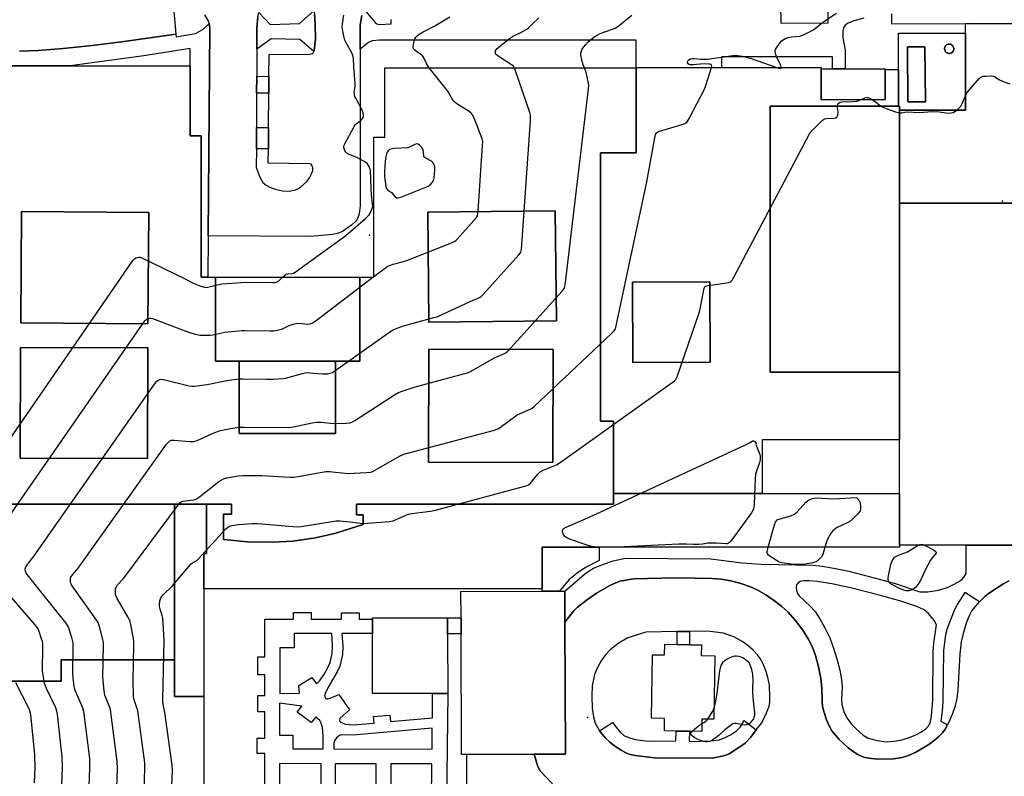
# Model space of a CAD drawing. Units: inches. Extents: x 1279758 to 1285758, y 461454 to 465454.
# Drawn here: x 1281311 to 1281731, y 462492 to 462815 of the extents above; entities that cross this region are included whole.
import ezdxf

# ---------------------------------------------------------------- set-up
doc = ezdxf.new("R2010")
doc.units = ezdxf.units.IN
doc.header["$MEASUREMENT"] = 0
for name, color, linetype in [('BLDG-Footprint', 5, 'Continuous'), ('CULTRL-Pad', 6, 'Continuous'), ('CULTRL-Storage Tank', 5, 'Continuous'), ('ELEV-Spot Elevation', 7, 'Continuous'), ('TRANS-Non Street Sidewalk', 7, 'Continuous'), ('TRANS-Parking Lot', 4, 'Continuous'), ('Undefined', 1, 'Continuous')]:
    doc.layers.add(name, color=color, linetype=linetype)

msp = doc.modelspace()

# ---------------------------------------------------------------- linework, layer by layer
at = {"layer": 'BLDG-Footprint'}
for points, elevation in [([(1281680.07, 462793.33), (1281680.07, 462780.54), (1281652.71, 462780.53), (1281652.71, 462793.7), (1281657.58, 462793.7), (1281662.94, 462793.7), (1281680.07, 462793.71)], 226.73), ([(1281686.2, 462736.47), (1281686.2, 462664.52), (1281631.08, 462664.52), (1281631.07, 462777.81), (1281685.76, 462777.81), (1281686.19, 462777.81), (1281686.19, 462776.1)], 228.16), ([(1281539.97, 462686.28), (1281485.69, 462685.73), (1281485.22, 462732.62), (1281539.5, 462733.17)], 219.21), ([(1281744.21, 462590.76), (1281714.59, 462590.76), (1281686.21, 462590.76), (1281686.2, 462612.83), (1281686.2, 462635.62), (1281686.2, 462664.52), (1281686.2, 462736.47), (1281744.2, 462736.48)], 228.18), ([(1281366.34, 462732.43), (1281365.98, 462685.04), (1281311.85, 462685.45), (1281312.21, 462732.84)], 215.89), ([(1281445.88, 462669.11), (1281404.91, 462669.1), (1281394.82, 462669.1), (1281394.82, 462704.88), (1281456.27, 462704.89), (1281456.28, 462669.11)], 218.99), ([(1281605.46, 462668.81), (1281572.56, 462668.66), (1281572.4, 462702.82), (1281605.29, 462702.98)], 224.81), ([(1281365.9, 462674.84), (1281365.77, 462627.74), (1281311.63, 462627.9), (1281311.77, 462674.99)], 216.62), ([(1281538.62, 462674.18), (1281538.48, 462625.99), (1281485.52, 462626.14), (1281485.66, 462674.33)], 223.06), ([(1281404.91, 462669.1), (1281445.88, 462669.11), (1281445.88, 462638.39), (1281404.91, 462638.39)], 222.2), ([(1281686.21, 462590.76), (1281686.21, 462589.91), (1281558.27, 462589.9), (1281533.88, 462589.9), (1281533.9, 462572.2), (1281389.81, 462572.19), (1281389.81, 462587.31), (1281390.9, 462587.31), (1281390.89, 462608.31), (1281401.65, 462608.31), (1281401.65, 462604.02), (1281398.2, 462604.02), (1281398.2, 462593.21), (1281408.45, 462592.27), (1281419.07, 462592.14), (1281427.72, 462592.54), (1281437.36, 462594), (1281446, 462595.91), (1281457.65, 462599.68), (1281457.65, 462603.69), (1281454.85, 462603.69), (1281454.85, 462608.31), (1281564.3, 462608.32), (1281564.3, 462612.82), (1281627.69, 462612.82), (1281686.2, 462612.83)], 228.27), ([(1281377.34, 462541.91), (1281329.02, 462541.91), (1281329.02, 462532.83), (1281295.74, 462532.83), (1281274.6, 462532.83), (1281274.6, 462498.4), (1281263.93, 462498.4), (1281263.93, 462530.74), (1281232.42, 462530.74), (1281231.27, 462530.74), (1281231.27, 462531.76), (1281231.27, 462592.22), (1281231.27, 462598.28), (1281286.72, 462598.29), (1281286.72, 462608.3), (1281377.33, 462608.31)], 217.39), ([(1281389.81, 462572.19), (1281389.81, 462526.36), (1281377.34, 462526.36), (1281377.34, 462541.91), (1281377.33, 462608.31), (1281390.89, 462608.31), (1281390.9, 462587.31), (1281389.81, 462587.31)], 226.38), ([(1281501.86, 462501.7), (1281499.61, 462501.69), (1281499.41, 462553), (1281499.39, 462559.9), (1281499.34, 462571.05), (1281533.91, 462571.18), (1281541.36, 462571.21), (1281543.59, 462571.22), (1281543.64, 462558.01), (1281543.86, 462501.86), (1281530.51, 462501.81)], 228.59), ([(1281389.81, 462526.36), (1281389.82, 462478.09), (1281389.82, 462446.05), (1281386.97, 462446.05), (1281386.97, 462431.14), (1281369.57, 462431.14), (1281369.57, 462448.71), (1281315.72, 462448.71), (1281315.72, 462416.06), (1281295.75, 462416.06), (1281295.74, 462532.83), (1281329.02, 462532.83), (1281329.02, 462541.91), (1281377.34, 462541.91), (1281377.34, 462526.36)], 220.5)]:
    msp.add_lwpolyline(points, close=True, dxfattribs=dict(at, elevation=elevation))
msp.add_polyline3d([(1281276.87, 462794.97, 219.8), (1281332.84, 462794.98, 219.8), (1281383.95, 462794.98, 219.8), (1281383.95, 462765.16, 219.8), (1281388.7, 462765.16, 219.8), (1281388.7, 462704.88, 219.8), (1281391.45, 462704.88, 219.8), (1281394.82, 462704.88, 219.8), (1281394.82, 462669.1, 219.8), (1281404.91, 462669.1, 219.8), (1281404.91, 462638.39, 219.8), (1281445.88, 462638.39, 219.8), (1281445.88, 462669.11, 219.8), (1281456.28, 462669.11, 219.8), (1281456.27, 462704.89, 219.8), (1281462.22, 462704.89, 219.8), (1281462.22, 462764.5, 219.8), (1281466.95, 462764.5, 219.8), (1281466.94, 462794.14, 219.8), (1281573.93, 462794.15, 219.8), (1281573.94, 462757.82, 219.8), (1281558.73, 462757.82, 219.8), (1281558.74, 462643.55, 219.8), (1281564.3, 462643.55, 219.8), (1281564.3, 462612.82, 219.8), (1281564.3, 462608.32, 219.8), (1281454.85, 462608.31, 219.8), (1281454.85, 462603.69, 219.8), (1281457.65, 462603.69, 219.8), (1281457.65, 462599.68, 219.8), (1281446, 462595.91, 219.8), (1281437.36, 462594, 219.8), (1281427.72, 462592.54, 219.8), (1281419.07, 462592.14, 219.8), (1281408.45, 462592.27, 219.8), (1281398.2, 462593.21, 219.8), (1281398.2, 462604.02, 219.8), (1281401.65, 462604.02, 219.8), (1281401.65, 462608.31, 219.8), (1281390.89, 462608.31, 219.8), (1281377.33, 462608.31, 219.8), (1281286.72, 462608.3, 219.8)], dxfattribs=at)
for points in [[(1281652.71, 462793.7, 226.42), (1281652.71, 462780.53, 226.42), (1281680.07, 462780.54, 226.42), (1281680.07, 462793.33, 226.42), (1281685.76, 462793.33, 226.42), (1281685.76, 462777.81, 226.42), (1281631.07, 462777.81, 226.42), (1281631.08, 462664.52, 226.42), (1281686.2, 462664.52, 226.42), (1281686.2, 462635.62, 226.42), (1281627.69, 462635.61, 226.42), (1281627.69, 462612.82, 226.42), (1281564.3, 462612.82, 226.42), (1281564.3, 462643.55, 226.42), (1281558.74, 462643.55, 226.42), (1281558.73, 462757.82, 226.42), (1281573.94, 462757.82, 226.42), (1281573.93, 462794.15, 226.42), (1281610.34, 462794.16, 226.42), (1281652.71, 462794.16, 226.42)], [(1281539.97, 462686.28, 219.8), (1281539.5, 462733.17, 219.8), (1281485.22, 462732.62, 219.8), (1281485.69, 462685.73, 219.8)], [(1281366.34, 462732.43, 219.8), (1281312.21, 462732.84, 219.8), (1281311.85, 462685.45, 219.8), (1281365.98, 462685.04, 219.8)], [(1281605.46, 462668.81, 226.42), (1281605.29, 462702.98, 226.42), (1281572.4, 462702.82, 226.42), (1281572.56, 462668.66, 226.42)], [(1281365.9, 462674.84, 219.8), (1281311.77, 462674.99, 219.8), (1281311.63, 462627.9, 219.8), (1281365.77, 462627.74, 219.8)], [(1281538.62, 462674.18, 219.8), (1281485.66, 462674.33, 219.8), (1281485.52, 462626.14, 219.8), (1281538.48, 462625.99, 219.8)]]:
    msp.add_polyline3d(points, close=True, dxfattribs=at)
at = {"layer": 'CULTRL-Pad'}
for points in [[(1281541.36, 462571.21), (1281533.91, 462571.18), (1281533.9, 462572.2), (1281533.88, 462589.9), (1281558.27, 462589.9), (1281558.27, 462584.32), (1281552.41, 462581.31), (1281548.83, 462578.9), (1281545.32, 462576.08)], [(1281487.25, 462527.61), (1281461.65, 462527.59), (1281461.63, 462553.14), (1281461.63, 462559.33), (1281461.63, 462559.86), (1281493.66, 462559.89), (1281493.66, 462552.99), (1281493.69, 462527.61)], [(1281601.78, 462548.32), (1281601.7, 462543.8), (1281607.49, 462543.7), (1281607.02, 462516.66), (1281602, 462516.75), (1281601.91, 462511.45), (1281596.7, 462511.54), (1281591.07, 462511.64), (1281585.97, 462511.73), (1281586.06, 462517.03), (1281580.52, 462517.13), (1281580.99, 462544.16), (1281586.11, 462544.07), (1281586.19, 462548.59), (1281591.41, 462548.5), (1281596.65, 462548.41)]]:
    msp.add_lwpolyline(points, close=True, dxfattribs=at)
for points in [[(1281714.21, 462808.88, 0), (1281714.21, 462776.11, 0), (1281686.19, 462776.1, 0), (1281686.19, 462777.81, 0), (1281685.76, 462777.81, 0), (1281685.76, 462793.33, 0), (1281685.76, 462808.88, 0)], [(1281697.18, 462779.67, 0), (1281696.94, 462803.08, 0), (1281689.52, 462803, 0), (1281689.75, 462779.6, 0)], [(1281707.6, 462800.25, 0), (1281708, 462800.36, 0), (1281708.37, 462800.55, 0), (1281708.7, 462800.81, 0), (1281708.96, 462801.13, 0), (1281709.15, 462801.5, 0), (1281709.25, 462801.9, 0), (1281709.28, 462802.31, 0), (1281709.21, 462802.72, 0), (1281709.06, 462803.11, 0), (1281708.84, 462803.46, 0), (1281708.55, 462803.75, 0), (1281708.2, 462803.98, 0), (1281707.81, 462804.13, 0), (1281707.4, 462804.19, 0), (1281706.99, 462804.17, 0), (1281706.59, 462804.06, 0), (1281706.22, 462803.88, 0), (1281705.9, 462803.62, 0), (1281705.63, 462803.29, 0), (1281705.44, 462802.93, 0), (1281705.34, 462802.52, 0), (1281705.31, 462802.11, 0), (1281705.38, 462801.7, 0), (1281705.53, 462801.31, 0), (1281705.75, 462800.97, 0), (1281706.05, 462800.67, 0), (1281706.39, 462800.45, 0), (1281706.78, 462800.3, 0), (1281707.19, 462800.23, 0)]]:
    msp.add_polyline3d(points, close=True, dxfattribs=at)
at = {"layer": 'CULTRL-Storage Tank'}
for points in [[(1281697.18, 462779.67), (1281689.75, 462779.6), (1281689.52, 462803), (1281696.94, 462803.08)], [(1281707.6, 462800.25), (1281707.19, 462800.23), (1281706.78, 462800.3), (1281706.39, 462800.45), (1281706.05, 462800.67), (1281705.75, 462800.97), (1281705.53, 462801.31), (1281705.38, 462801.7), (1281705.31, 462802.11), (1281705.34, 462802.52), (1281705.44, 462802.93), (1281705.63, 462803.29), (1281705.9, 462803.62), (1281706.22, 462803.88), (1281706.59, 462804.06), (1281706.99, 462804.17), (1281707.4, 462804.19), (1281707.81, 462804.13), (1281708.2, 462803.98), (1281708.55, 462803.75), (1281708.84, 462803.46), (1281709.06, 462803.11), (1281709.21, 462802.72), (1281709.28, 462802.31), (1281709.25, 462801.9), (1281709.15, 462801.5), (1281708.96, 462801.13), (1281708.7, 462800.81), (1281708.37, 462800.55), (1281708, 462800.36)]]:
    msp.add_lwpolyline(points, close=True, dxfattribs=at)
at = {"layer": 'ELEV-Spot Elevation'}
for p in [(1281730.05, 462737.25, 228.88), (1281460.39, 462722.79, 217.47), (1281553.21, 462517.49, 226.9)]:
    msp.add_point(p, dxfattribs=at)
at = {"layer": 'TRANS-Non Street Sidewalk'}
for points in [[(1281635.49, 462821.3), (1281635.54, 462813.15), (1281655.79, 462813.29), (1281655.7, 462825.69)], [(1281458.01, 462819.09), (1281462.81, 462813.42), (1281463.49, 462812.8), (1281464.46, 462812.61), (1281469.64, 462812.78), (1281469.58, 462814.7)], [(1281311.35, 462801.22), (1281319.22, 462801.46), (1281329.89, 462802.32), (1281342.25, 462803.57), (1281355.85, 462805.29), (1281377.84, 462808.37), (1281378.01, 462807.32), (1281386.33, 462808.64), (1281389.35, 462810.37), (1281392.15, 462812.92), (1281392.41, 462811.03), (1281391.61, 462722.58), (1281391.45, 462704.88), (1281388.7, 462704.88), (1281388.7, 462765.16), (1281383.95, 462765.16), (1281383.95, 462794.98), (1281383.95, 462802.31), (1281364.23, 462799.27), (1281332.85, 462794.98), (1281276.87, 462794.97)], [(1281670.91, 462815.23), (1281666.62, 462814.11), (1281664.22, 462813.17), (1281663.06, 462812.31), (1281662.33, 462811.08), (1281662.03, 462809.85), (1281661.95, 462806.82), (1281662.95, 462801.64), (1281662.95, 462793.7), (1281657.58, 462793.7), (1281657.58, 462798.83), (1281610.35, 462798.83), (1281610.35, 462794.16), (1281573.93, 462794.15), (1281573.93, 462805.86), (1281464.46, 462805.85), (1281461.52, 462805.55), (1281459.94, 462804.82), (1281456.41, 462802.1), (1281456.42, 462812.36), (1281457.18, 462816.37)], [(1281744.2, 462736.48), (1281686.2, 462736.47), (1281686.19, 462776.1), (1281714.21, 462776.11), (1281714.21, 462808.88), (1281714.21, 462812.89), (1281715.81, 462812.9), (1281820.26, 462812.61)], [(1281501.86, 462481.6), (1281501.86, 462501.7), (1281530.51, 462501.81), (1281531.94, 462496.96), (1281532.91, 462494.86), (1281538.35, 462489.15)]]:
    msp.add_lwpolyline(points, dxfattribs=at)
for points in [[(1281436.69, 462801.01), (1281430.69, 462806.16), (1281418.48, 462806.46), (1281412.36, 462802.01), (1281412.4, 462811), (1281412.79, 462815.8), (1281413.25, 462817.72), (1281418.12, 462812.6), (1281430.62, 462812.92), (1281436.7, 462818.38), (1281436.97, 462817.07), (1281437.26, 462812.65), (1281437.39, 462806.49), (1281437.01, 462802.5)], [(1281417.52, 462790.46), (1281417.47, 462783.31), (1281412.28, 462783.35), (1281412.32, 462790.51)], [(1281417.36, 462768.72), (1281417.3, 462759.53), (1281412.18, 462759.53), (1281412.22, 462768.72)], [(1281499.41, 462553), (1281493.66, 462552.99), (1281493.66, 462559.89), (1281499.38, 462559.9)], [(1281591.45, 462554.01), (1281596.7, 462554.11), (1281596.65, 462548.41), (1281591.41, 462548.5)], [(1281625.14, 462512.12), (1281622.85, 462509.11), (1281620.39, 462506.53), (1281615.6, 462503.16), (1281613.54, 462501.99), (1281611.7, 462501.21), (1281606.48, 462500.13), (1281581.72, 462500.24), (1281573.49, 462501.22), (1281571.43, 462501.66), (1281569.92, 462502.2), (1281567.61, 462503.46), (1281564.87, 462505.24), (1281562.57, 462506.99), (1281560.76, 462508.69), (1281558.39, 462511.72), (1281563.94, 462515.23), (1281567.01, 462511.29), (1281568.73, 462509.79), (1281571.13, 462508.76), (1281573.72, 462507.99), (1281579.11, 462507.38), (1281590.92, 462507.46), (1281591.07, 462511.64), (1281596.7, 462511.54), (1281596.55, 462507.16), (1281605.86, 462507.45), (1281609.48, 462507.95), (1281611.95, 462508.87), (1281614.39, 462510.16), (1281616.64, 462511.71), (1281618.27, 462513.32), (1281619.95, 462516.08)]]:
    msp.add_lwpolyline(points, close=True, dxfattribs=at)
for points in [[(1281732.73, 462575.64, 0), (1281730.13, 462574.26, 0), (1281724.5, 462570.58, 0), (1281722.66, 462569.05, 0), (1281720.27, 462566.71, 0), (1281713.92, 462570.68, 0), (1281710.65, 462565.58, 0), (1281709.1, 462562.32, 0), (1281706.44, 462555.35, 0), (1281705.74, 462552.67, 0), (1281704.89, 462545.91, 0), (1281704.65, 462524.43, 0), (1281704.37, 462520.07, 0), (1281703.75, 462515.83, 0), (1281706.57, 462514.24, 0), (1281705.55, 462512.41, 0), (1281704.39, 462510.91, 0), (1281702.91, 462509.38, 0), (1281700.86, 462507.61, 0), (1281698.58, 462505.91, 0), (1281693.38, 462502.78, 0), (1281690.75, 462501.53, 0), (1281688.7, 462500.76, 0), (1281686.54, 462500.26, 0), (1281683.6, 462499.87, 0), (1281677.39, 462499.61, 0), (1281674.27, 462499.9, 0), (1281671.44, 462500.41, 0), (1281669.8, 462500.97, 0), (1281668.09, 462501.84, 0), (1281664.26, 462504.53, 0), (1281660.44, 462508.1, 0), (1281657.38, 462511.81, 0), (1281656.2, 462513.89, 0), (1281655.07, 462516.48, 0), (1281654.02, 462519.51, 0), (1281653.37, 462522.15, 0), (1281653.17, 462524.37, 0), (1281653.06, 462529.97, 0), (1281652.58, 462534.06, 0), (1281651.59, 462539.02, 0), (1281650.3, 462543.85, 0), (1281648.97, 462547.62, 0), (1281647.29, 462550.93, 0), (1281644.92, 462554.58, 0), (1281641.76, 462558.8, 0), (1281638.54, 462562.47, 0), (1281636.03, 462564.75, 0), (1281632.88, 462567.16, 0), (1281629.19, 462569.65, 0), (1281625.58, 462571.76, 0), (1281622.7, 462573.02, 0), (1281618.55, 462574.42, 0), (1281614.25, 462575.56, 0), (1281610.23, 462576.35, 0), (1281606.14, 462576.67, 0), (1281599.06, 462576.77, 0), (1281590.69, 462576.83, 0), (1281572.87, 462576.53, 0), (1281566.97, 462575.42, 0), (1281564.98, 462574.69, 0), (1281562.73, 462573.62, 0), (1281557.02, 462570.37, 0), (1281553.18, 462567.7, 0), (1281548.98, 462564.35, 0), (1281547.49, 462562.88, 0), (1281543.64, 462558.01, 0), (1281543.59, 462571.22, 0), (1281551.79, 462578.3, 0), (1281553.98, 462579.9, 0), (1281555.84, 462580.96, 0), (1281560.08, 462582.74, 0), (1281564.18, 462584.12, 0), (1281569.37, 462585.27, 0), (1281605.71, 462585.05, 0), (1281619.03, 462583.25, 0), (1281627.17, 462582.67, 0), (1281649.16, 462582.32, 0), (1281653.14, 462581.9, 0), (1281658.21, 462581.03, 0), (1281664.5, 462579.7, 0), (1281671.12, 462578.07, 0), (1281683.93, 462574.57, 0), (1281694.75, 462571, 0), (1281698.15, 462570.89, 0), (1281702.73, 462571.68, 0), (1281706.57, 462572.85, 0), (1281709.2, 462574.05, 0), (1281711.33, 462575.24, 0), (1281712.87, 462576.35, 0), (1281713.74, 462577.3, 0), (1281714.59, 462578.71, 0), (1281714.59, 462590.76, 0), (1281744.21, 462590.76, 0)], [(1281415.79, 462481.59, 0), (1281415.78, 462502.08, 0), (1281412.5, 462502.07, 0), (1281412.5, 462508.68, 0), (1281415.77, 462508.68, 0), (1281415.77, 462519.8, 0), (1281412.81, 462519.8, 0), (1281412.8, 462526.8, 0), (1281415.76, 462526.8, 0), (1281415.76, 462535.53, 0), (1281412.78, 462535.53, 0), (1281412.77, 462543.19, 0), (1281415.75, 462543.19, 0), (1281415.74, 462559.3, 0), (1281428.06, 462559.31, 0), (1281428.06, 462562.17, 0), (1281435.51, 462562.18, 0), (1281435.51, 462559.31, 0), (1281448.4, 462559.32, 0), (1281448.4, 462562.01, 0), (1281456, 462562.01, 0), (1281456, 462559.32, 0), (1281461.63, 462559.33, 0), (1281461.63, 462553.14, 0), (1281448.62, 462553.15, 0), (1281449.01, 462547.76, 0), (1281448.86, 462544.24, 0), (1281447.7, 462539.34, 0), (1281446.59, 462536.9, 0), (1281442.63, 462530.09, 0), (1281441.65, 462527.95, 0), (1281441.2, 462526.47, 0), (1281441.77, 462525.55, 0), (1281442.06, 462525.38, 0), (1281442.65, 462525.41, 0), (1281444.33, 462525.92, 0), (1281447.28, 462527.17, 0), (1281451.93, 462520.68, 0), (1281447.8, 462517, 0), (1281447.59, 462516.06, 0), (1281448.15, 462515.4, 0), (1281450.07, 462514.58, 0), (1281453.48, 462514.27, 0), (1281462.33, 462515.03, 0), (1281462.07, 462517.78, 0), (1281469.07, 462518.43, 0), (1281469.32, 462515.68, 0), (1281487.15, 462517.24, 0), (1281487.25, 462527.61, 0), (1281493.69, 462527.61, 0), (1281493.25, 462481.6, 0)], [(1281439.76, 462481.6, 0), (1281439.79, 462497.74, 0), (1281422.09, 462497.77, 0), (1281422.1, 462481.6, 0)], [(1281463.23, 462481.6, 0), (1281463.25, 462497.71, 0), (1281445.74, 462497.73, 0), (1281445.72, 462481.6, 0)], [(1281486.81, 462481.6, 0), (1281486.96, 462497.68, 0), (1281469.52, 462497.7, 0), (1281469.5, 462481.6, 0)]]:
    msp.add_polyline3d(points, dxfattribs=at)
for points in [[(1281647.47, 462575.65, 0), (1281645.24, 462575.66, 0), (1281643.82, 462575.33, 0), (1281642.73, 462574.53, 0), (1281642.24, 462573.87, 0), (1281642.1, 462572.92, 0), (1281642.24, 462571.53, 0), (1281642.69, 462570.22, 0), (1281643.42, 462569.29, 0), (1281648.18, 462564.72, 0), (1281650.16, 462562.54, 0), (1281652.25, 462559.49, 0), (1281654.38, 462555.65, 0), (1281656.44, 462551.29, 0), (1281657.95, 462547.43, 0), (1281659.49, 462542.39, 0), (1281660.72, 462537.53, 0), (1281661.47, 462533.39, 0), (1281661.71, 462530.3, 0), (1281661.44, 462524.93, 0), (1281661.56, 462522.95, 0), (1281662.46, 462520.02, 0), (1281663.75, 462517.27, 0), (1281665.61, 462514.78, 0), (1281667.78, 462512.43, 0), (1281670.65, 462509.91, 0), (1281672.77, 462508.58, 0), (1281676.59, 462507.58, 0), (1281680.4, 462507.12, 0), (1281683.78, 462507.28, 0), (1281686.71, 462507.7, 0), (1281690, 462508.7, 0), (1281693.05, 462509.97, 0), (1281695.57, 462511.33, 0), (1281697.34, 462512.66, 0), (1281698.68, 462514.05, 0), (1281699.28, 462515.51, 0), (1281699.84, 462518.25, 0), (1281700.31, 462524.76, 0), (1281700.54, 462545.54, 0), (1281700.76, 462549.02, 0), (1281701.97, 462556.84, 0), (1281700.86, 462558.75, 0), (1281698.45, 462561.67, 0), (1281696.62, 462563.26, 0), (1281693.48, 462564.69, 0), (1281686.77, 462566.9, 0), (1281677.42, 462569.53, 0), (1281665.82, 462572.47, 0), (1281657.34, 462574.31, 0), (1281651.12, 462575.35, 0)], [(1281428.23, 462553.18, 0), (1281428.23, 462547.04, 0), (1281422.15, 462547.05, 0), (1281422.12, 462527.7, 0), (1281430.53, 462527.82, 0), (1281430.3, 462531.09, 0), (1281435.79, 462534.44, 0), (1281437.82, 462531.79, 0), (1281439.32, 462533.36, 0), (1281440.92, 462535.66, 0), (1281442.63, 462538.73, 0), (1281443.6, 462540.86, 0), (1281444.5, 462544.67, 0), (1281444.66, 462547.96, 0), (1281444.27, 462553.16, 0)], [(1281422.11, 462523.57, 0), (1281422.1, 462509.89, 0), (1281427.78, 462509.88, 0), (1281427.77, 462504.07, 0), (1281440.71, 462504.06, 0), (1281440.71, 462509.58, 0), (1281440.32, 462513.16, 0), (1281439.79, 462514.94, 0), (1281439.23, 462516.14, 0), (1281437.53, 462517.55, 0), (1281435.51, 462515.24, 0), (1281429.61, 462519.75, 0), (1281431.52, 462522.26, 0)], [(1281461.44, 462510.58, 0), (1281453.47, 462509.91, 0), (1281448.96, 462510.02, 0), (1281447.91, 462509.84, 0), (1281446.59, 462509.11, 0), (1281445.57, 462507.8, 0), (1281445.24, 462506.54, 0), (1281445.15, 462504.05, 0), (1281487.02, 462503.99, 0), (1281487.11, 462512.87, 0)]]:
    msp.add_polyline3d(points, close=True, dxfattribs=at)
at = {"layer": 'TRANS-Parking Lot'}
for points in [[(1281376.58, 462823.35, 0), (1281377.84, 462808.37, 0), (1281355.85, 462805.29, 0), (1281342.25, 462803.57, 0), (1281329.89, 462802.32, 0), (1281319.22, 462801.46, 0), (1281311.35, 462801.22, 0)], [(1281412.79, 462815.8, 0), (1281412.4, 462811, 0), (1281412.36, 462802.01, 0), (1281412.32, 462790.51, 0), (1281412.28, 462783.35, 0), (1281412.22, 462768.72, 0), (1281412.18, 462759.53, 0), (1281412.15, 462751.65, 0), (1281413.68, 462747.52, 0), (1281415, 462745.24, 0), (1281416.36, 462744.15, 0), (1281418.27, 462743.19, 0), (1281420.75, 462742.3, 0), (1281423.26, 462741.7, 0), (1281426.1, 462741.63, 0), (1281428.89, 462742.08, 0), (1281429.83, 462742.51, 0), (1281431.18, 462743.43, 0), (1281433.84, 462745.88, 0), (1281434.84, 462747.22, 0), (1281435.74, 462748.93, 0), (1281436.19, 462750.33, 0), (1281436.24, 462751.57, 0), (1281435.95, 462752.42, 0), (1281435.52, 462753.06, 0), (1281434.97, 462753.16, 0), (1281417.25, 462753.42, 0), (1281417.3, 462759.53, 0), (1281417.36, 462768.72, 0), (1281417.47, 462783.31, 0), (1281417.52, 462790.46, 0), (1281417.59, 462799.75, 0), (1281434.76, 462799.95, 0), (1281436.24, 462800.21, 0), (1281436.69, 462801.01, 0), (1281437.01, 462802.5, 0), (1281437.39, 462806.49, 0), (1281437.26, 462812.65, 0), (1281436.97, 462817.07, 0)], [(1281870.86, 462815.26, 0), (1281870.32, 462813.95, 0), (1281869.99, 462812.4, 0), (1281869.85, 462810.67, 0), (1281869.42, 462805.56, 0), (1281867.47, 462805.56, 0), (1281867.47, 462766.27, 0), (1281838.45, 462766.27, 0), (1281838.44, 462796.59, 0), (1281837.76, 462800.39, 0), (1281837.09, 462802.59, 0), (1281836.09, 462804.16, 0), (1281834.57, 462805.82, 0), (1281834.12, 462806.22, 0), (1281832.44, 462807.69, 0), (1281830.43, 462809.15, 0), (1281828.5, 462810.16, 0), (1281825.77, 462811.22, 0), (1281822.67, 462812.13, 0), (1281820.26, 462812.61, 0), (1281715.81, 462812.9, 0), (1281714.21, 462812.89, 0), (1281682.92, 462812.65, 0), (1281682.88, 462817.05, 0)], [(1281457.18, 462816.37, 0), (1281456.42, 462812.36, 0), (1281456.41, 462802.1, 0), (1281456.47, 462735.25, 0), (1281455.91, 462731.86, 0), (1281455.22, 462729.74, 0), (1281454.43, 462728.63, 0), (1281452.9, 462727.2, 0), (1281448.89, 462724.45, 0), (1281447.13, 462723.69, 0), (1281444.8, 462723.15, 0), (1281435.18, 462722.19, 0), (1281391.61, 462722.58, 0), (1281392.41, 462811.03, 0), (1281392.15, 462812.92, 0), (1281392.01, 462813.87, 0), (1281390.26, 462816.62, 0)], [(1281538.35, 462489.15, 0), (1281532.91, 462494.86, 0), (1281531.94, 462496.96, 0), (1281530.51, 462501.81, 0), (1281543.86, 462501.86, 0), (1281543.64, 462558.01, 0), (1281547.49, 462562.88, 0), (1281548.98, 462564.35, 0), (1281553.18, 462567.7, 0), (1281557.02, 462570.37, 0), (1281562.73, 462573.62, 0), (1281564.98, 462574.69, 0), (1281566.97, 462575.42, 0), (1281572.87, 462576.53, 0), (1281590.69, 462576.83, 0), (1281599.06, 462576.77, 0), (1281606.14, 462576.67, 0), (1281610.23, 462576.35, 0), (1281614.25, 462575.56, 0), (1281618.55, 462574.42, 0), (1281622.7, 462573.02, 0), (1281625.58, 462571.76, 0), (1281629.19, 462569.65, 0), (1281632.88, 462567.16, 0), (1281636.03, 462564.75, 0), (1281638.54, 462562.47, 0), (1281641.76, 462558.8, 0), (1281644.92, 462554.58, 0), (1281647.29, 462550.93, 0), (1281648.97, 462547.62, 0), (1281650.3, 462543.85, 0), (1281651.59, 462539.02, 0), (1281652.58, 462534.06, 0), (1281653.06, 462529.97, 0), (1281653.17, 462524.37, 0), (1281653.37, 462522.15, 0), (1281654.02, 462519.51, 0), (1281655.07, 462516.48, 0), (1281656.2, 462513.89, 0), (1281657.38, 462511.81, 0), (1281660.44, 462508.1, 0), (1281664.26, 462504.53, 0), (1281668.09, 462501.84, 0), (1281669.8, 462500.97, 0), (1281671.44, 462500.41, 0), (1281674.27, 462499.9, 0), (1281677.39, 462499.61, 0), (1281683.6, 462499.87, 0), (1281686.54, 462500.26, 0), (1281688.7, 462500.76, 0), (1281690.75, 462501.53, 0), (1281693.38, 462502.78, 0), (1281698.58, 462505.91, 0), (1281700.86, 462507.61, 0), (1281702.91, 462509.38, 0), (1281704.39, 462510.91, 0), (1281705.55, 462512.41, 0), (1281706.57, 462514.24, 0), (1281707.19, 462515.34, 0), (1281708.77, 462518.91, 0), (1281710.04, 462522.57, 0), (1281710.74, 462525.52, 0), (1281711.11, 462529.06, 0), (1281711.93, 462544.58, 0), (1281712.54, 462549.58, 0), (1281713.49, 462553.74, 0), (1281714.68, 462557.76, 0), (1281715.77, 462560.56, 0), (1281716.99, 462562.82, 0), (1281718.45, 462564.71, 0), (1281720.27, 462566.71, 0), (1281722.66, 462569.05, 0), (1281724.5, 462570.58, 0), (1281730.13, 462574.26, 0), (1281732.73, 462575.64, 0)]]:
    msp.add_polyline3d(points, dxfattribs=at)
msp.add_polyline3d([(1281625.14, 462512.12, 0), (1281627.44, 462515.13, 0), (1281629.52, 462519.43, 0), (1281630.57, 462522.27, 0), (1281630.84, 462523.87, 0), (1281630.96, 462526.14, 0), (1281630.73, 462531.2, 0), (1281630.23, 462533.89, 0), (1281629.33, 462536.94, 0), (1281628.06, 462540.21, 0), (1281626.82, 462542.58, 0), (1281625.65, 462544.12, 0), (1281623.74, 462546.1, 0), (1281621.61, 462547.98, 0), (1281619.34, 462549.71, 0), (1281615.56, 462551.73, 0), (1281611.18, 462553.31, 0), (1281605.51, 462554.01, 0), (1281599.27, 462554.15, 0), (1281596.7, 462554.11, 0), (1281591.45, 462554.01, 0), (1281578.05, 462553.77, 0), (1281573.08, 462552.26, 0), (1281570.12, 462551.14, 0), (1281566.31, 462548.87, 0), (1281562.73, 462546.08, 0), (1281560.93, 462544.07, 0), (1281559.13, 462541.5, 0), (1281557.39, 462538.42, 0), (1281556.22, 462535.71, 0), (1281555.26, 462530.97, 0), (1281555.03, 462526.71, 0), (1281555.27, 462521.2, 0), (1281555.81, 462517.71, 0), (1281556.52, 462514.96, 0), (1281558.14, 462512.04, 0), (1281558.39, 462511.72, 0), (1281560.76, 462508.69, 0), (1281562.57, 462506.99, 0), (1281564.87, 462505.24, 0), (1281567.61, 462503.46, 0), (1281569.92, 462502.2, 0), (1281571.43, 462501.66, 0), (1281573.49, 462501.22, 0), (1281581.72, 462500.24, 0), (1281606.48, 462500.13, 0), (1281611.7, 462501.21, 0), (1281613.54, 462501.99, 0), (1281615.6, 462503.16, 0), (1281620.39, 462506.53, 0), (1281622.85, 462509.11, 0)], close=True, dxfattribs=at)
at = {"layer": 'Undefined'}
msp.add_line((1281461.84, 462704.89, 220), (1281462.22, 462705.18, 220), dxfattribs=at)
for points, elevation in [([(1281635.78, 462794.16), (1281635.54, 462795.05), (1281633.81, 462798.88), (1281633.38, 462800.19), (1281633.21, 462801.21), (1281633.38, 462801.95), (1281633.77, 462802.66), (1281635.08, 462804.52), (1281636.01, 462805.58), (1281636.68, 462806.09), (1281637.42, 462806.52), (1281638.69, 462807.01), (1281640.27, 462807.3), (1281643.74, 462807.59), (1281644.55, 462807.83), (1281645.58, 462808.3), (1281648.39, 462809.74), (1281649.62, 462810.47), (1281653.42, 462813.56), (1281659.24, 462817.36)], 226), ([(1281423.35, 462704.88), (1281424.24, 462705.72), (1281424.91, 462706.15), (1281425.58, 462706.31), (1281427.43, 462706.49), (1281427.96, 462706.7), (1281428.71, 462707.14), (1281450.3, 462722.74), (1281458.64, 462729.86), (1281459.73, 462730.86), (1281460.27, 462731.53), (1281460.69, 462732.24), (1281461.29, 462733.5), (1281461.65, 462734.54), (1281461.74, 462735.09), (1281461.73, 462735.96), (1281461.27, 462740.07), (1281461.06, 462742.74), (1281460.88, 462746.61), (1281460.84, 462750.18), (1281460.69, 462751), (1281460.28, 462752.04), (1281459.54, 462753.19), (1281458.88, 462753.74), (1281458.13, 462754.21), (1281454.98, 462755.93), (1281451.78, 462757.16), (1281450.8, 462757.67), (1281450.25, 462758.23), (1281449.86, 462758.91), (1281449.58, 462759.65), (1281449.46, 462760.4), (1281449.65, 462761.2), (1281450.01, 462762), (1281453.79, 462769.07), (1281454.28, 462769.79), (1281454.67, 462770.21), (1281456.53, 462771.55), (1281457.16, 462772.11), (1281457.62, 462772.91), (1281457.79, 462773.9), (1281457.65, 462774.98), (1281457.28, 462776.05), (1281454.49, 462781.16), (1281454.16, 462781.94), (1281453.95, 462782.71), (1281453.91, 462783.75), (1281454.25, 462786.2), (1281454.28, 462787.36), (1281453.71, 462794.49), (1281453.54, 462798.01), (1281453.33, 462799.28), (1281452.85, 462800.54), (1281450.39, 462804.8), (1281449.88, 462805.83), (1281449.53, 462806.94), (1281449.13, 462808.98), (1281448.85, 462810.74), (1281448.79, 462811.62), (1281448.89, 462812.78), (1281449.5, 462816.55)], 218), ([(1281485.86, 462794.15), (1281484.66, 462795.99), (1281483.53, 462798.34), (1281483.06, 462799.05), (1281482.47, 462799.59), (1281480.52, 462800.92), (1281479.69, 462801.65), (1281479.19, 462802.25), (1281478.97, 462802.68), (1281478.92, 462803.17), (1281479.23, 462804.78), (1281479.75, 462806.39), (1281480.13, 462807.12), (1281480.66, 462807.72), (1281481.52, 462808.39), (1281483.19, 462809.39), (1281488.25, 462812.04), (1281494.65, 462815.8)], 220), ([(1281522.04, 462794.15), (1281521.54, 462794.87), (1281520.89, 462795.43), (1281515.58, 462798.73), (1281514.43, 462799.58), (1281514.12, 462799.99), (1281513.99, 462800.48), (1281514.06, 462801.26), (1281514.29, 462801.74), (1281514.83, 462802.35), (1281515.7, 462803.11), (1281518.41, 462805.31), (1281520.06, 462806.54), (1281521.78, 462807.66), (1281524.9, 462809.2), (1281527.33, 462810.6), (1281528.24, 462811.29), (1281529.51, 462812.49), (1281532.44, 462815.36)], 222), ([(1281551.9, 462794.15), (1281551.45, 462795.35), (1281550.7, 462797.87), (1281550.37, 462799.57), (1281550.43, 462800.42), (1281550.62, 462801.26), (1281550.83, 462801.79), (1281551.27, 462802.52), (1281552.36, 462803.87), (1281553.54, 462805.11), (1281555.21, 462806.56), (1281556.37, 462807.42), (1281557.63, 462808.2), (1281558.66, 462808.72), (1281563.94, 462810.53), (1281565.01, 462810.95), (1281565.74, 462811.34), (1281566.8, 462812.13), (1281569.13, 462814.17), (1281572.07, 462816.57)], 224), ([(1281606.03, 462794.16), (1281606.14, 462794.72), (1281606.12, 462795.16), (1281605.92, 462795.45), (1281605.52, 462795.61), (1281604.74, 462795.72), (1281602.99, 462795.75), (1281598.15, 462795.36), (1281597, 462795.38), (1281596.49, 462795.52), (1281596.15, 462795.76), (1281595.81, 462796.27), (1281595.77, 462796.64), (1281595.92, 462797.02), (1281596.41, 462797.51), (1281597.07, 462797.89), (1281597.81, 462798.11), (1281598.64, 462798.11), (1281601.5, 462797.83), (1281604.16, 462797.82), (1281615.1, 462799.32), (1281617.08, 462799.41), (1281619.07, 462799.09), (1281622.46, 462798.22), (1281633.87, 462794.16)], 226), ([(1281341.03, 462487.99), (1281341.32, 462495.91), (1281341.22, 462499.98), (1281338.77, 462519.97), (1281338.15, 462521.87), (1281335.12, 462528.6), (1281334.83, 462529.43), (1281334.59, 462530.57), (1281334.11, 462534.36), (1281333.96, 462536.11), (1281334.16, 462547.41), (1281334.12, 462549.2), (1281333.76, 462550.91), (1281332.38, 462555.41), (1281331.94, 462556.48), (1281331.1, 462557.71), (1281314.54, 462578.29), (1281314.09, 462579.04), (1281313.86, 462579.78), (1281313.77, 462580.79), (1281313.94, 462581.52), (1281314.36, 462582.19), (1281316.19, 462584.37), (1281317.6, 462586.31), (1281368.87, 462659.44), (1281369.78, 462660.61), (1281370.43, 462661.14), (1281370.92, 462661.36), (1281371.44, 462661.48), (1281372.58, 462661.39), (1281383.62, 462658.71), (1281384.78, 462658.51), (1281385.67, 462658.48), (1281391.28, 462659.19), (1281399.63, 462660.97), (1281404.91, 462661.61), (1281406.64, 462661.7), (1281416.62, 462661.49), (1281419.3, 462661.56), (1281423.44, 462661.83), (1281424.61, 462661.98), (1281431.78, 462663.94), (1281433.49, 462664.28), (1281434.93, 462664.27), (1281438.32, 462663.91), (1281440.31, 462663.82), (1281442.59, 462663.81), (1281443.67, 462663.99), (1281444.67, 462664.4), (1281445.67, 462665.03), (1281468.5, 462681.28), (1281470.5, 462682.55), (1281472.88, 462683.56), (1281474.8, 462684.24), (1281487.73, 462687.72), (1281489.43, 462688.24), (1281503.22, 462694.54), (1281507, 462696.18), (1281507.74, 462696.6), (1281508.61, 462697.38), (1281524.01, 462714.43), (1281524.54, 462715.12), (1281524.81, 462715.62), (1281525.08, 462716.73), (1281528.97, 462771.62), (1281529.03, 462773.1), (1281528.94, 462773.97), (1281528.63, 462775.1), (1281522.59, 462792.77), (1281522.04, 462794.15)], 222), ([(1281352.71, 462487.45), (1281353.02, 462495.65), (1281352.95, 462498.62), (1281350.27, 462519.75), (1281350.08, 462520.69), (1281349.75, 462521.72), (1281347.66, 462526.87), (1281347.44, 462527.72), (1281347.31, 462528.59), (1281346.84, 462534.8), (1281347.07, 462548.28), (1281347.04, 462549.47), (1281346.86, 462550.61), (1281345.44, 462556.24), (1281344.84, 462557.86), (1281343.86, 462559.35), (1281333.7, 462573.43), (1281333.3, 462574.21), (1281333.03, 462575.33), (1281332.98, 462576.46), (1281333.19, 462577.24), (1281333.81, 462578.15), (1281335.71, 462580.3), (1281336.98, 462581.95), (1281373.96, 462633.81), (1281374.7, 462634.72), (1281375.33, 462635.22), (1281376, 462635.47), (1281377.14, 462635.53), (1281383.9, 462634.94), (1281385.62, 462634.96), (1281387, 462635.41), (1281393.44, 462638.34), (1281396.31, 462639.43), (1281400.42, 462640.4), (1281404.72, 462641.01), (1281407.08, 462641.08), (1281425.67, 462640.89), (1281428.02, 462641.21), (1281436.02, 462642.97), (1281437.74, 462643.24), (1281439.73, 462643.18), (1281445.09, 462642.64), (1281450.49, 462642.72), (1281452.2, 462642.92), (1281453.17, 462643.31), (1281454.2, 462643.91), (1281471, 462654.81), (1281472.8, 462655.83), (1281474.68, 462656.53), (1281479.34, 462658.05), (1281500.38, 462663.71), (1281502.08, 462664.22), (1281503.35, 462664.83), (1281513.56, 462670.53), (1281518.16, 462672.57), (1281518.66, 462672.87), (1281519.33, 462673.44), (1281542.39, 462698.95), (1281543.27, 462700.11), (1281543.59, 462700.91), (1281543.88, 462702.66), (1281553.67, 462785.13), (1281553.75, 462786.62), (1281553.55, 462788.07), (1281552.64, 462792.12), (1281551.9, 462794.15)], 224), ([(1281364.35, 462486.67), (1281364.73, 462495.68), (1281364.62, 462498.16), (1281361.64, 462520.27), (1281361.32, 462521.57), (1281360.17, 462524.89), (1281359.92, 462526.34), (1281359.71, 462533.21), (1281359.98, 462548.56), (1281359.96, 462549.74), (1281359.83, 462550.91), (1281358.73, 462557.03), (1281358.48, 462558.18), (1281358.19, 462559.01), (1281357.51, 462560.33), (1281352.94, 462568.07), (1281352.33, 462569.41), (1281352.18, 462570.24), (1281352.12, 462571.37), (1281352.19, 462572.2), (1281352.43, 462572.97), (1281353.09, 462573.88), (1281355.48, 462576.45), (1281356.6, 462577.83), (1281378.69, 462607.69), (1281379.62, 462608.83), (1281380.22, 462609.29), (1281380.83, 462609.54), (1281381.94, 462609.73), (1281385.38, 462610.1), (1281386.19, 462610.32), (1281386.71, 462610.58), (1281387.92, 462611.43), (1281396.2, 462617.86), (1281397.17, 462618.5), (1281398.14, 462618.99), (1281399.49, 462619.44), (1281402.03, 462619.98), (1281404.5, 462620.34), (1281406.55, 462620.43), (1281410.37, 462620.51), (1281414.5, 462620.45), (1281426.41, 462619.81), (1281428.19, 462619.8), (1281429.95, 462620.03), (1281440.22, 462621.96), (1281441.98, 462622.2), (1281443.4, 462622.17), (1281445.97, 462621.96), (1281451.25, 462621.38), (1281459, 462621.69), (1281460.76, 462621.9), (1281461.4, 462622.11), (1281462.45, 462622.61), (1281473.23, 462628.68), (1281475.07, 462629.56), (1281513.02, 462639.69), (1281515, 462640.31), (1281516.22, 462641.03), (1281523.33, 462646.26), (1281524.61, 462646.92), (1281528.86, 462648.71), (1281529.6, 462649.12), (1281530.53, 462649.85), (1281563.63, 462681.13), (1281564.46, 462681.98), (1281564.97, 462682.68), (1281565.3, 462683.48), (1281565.65, 462684.92), (1281578.48, 462745.51), (1281581.92, 462764.29), (1281582.24, 462765.7), (1281582.61, 462766.4), (1281583.01, 462766.72), (1281583.5, 462766.95), (1281593.93, 462770.15), (1281595, 462770.59), (1281595.66, 462771.1), (1281596.61, 462772.57), (1281603.14, 462785.06), (1281603.71, 462786.59), (1281606.03, 462794.16)], 226), ([(1281462.22, 462705.18), (1281467.17, 462708.93), (1281467.92, 462709.42), (1281468.91, 462709.92), (1281470.53, 462710.51), (1281475.38, 462711.81), (1281476.96, 462712.32), (1281494.55, 462719.26), (1281496.59, 462720.19), (1281497.27, 462720.7), (1281497.89, 462721.32), (1281504.86, 462729.02), (1281505.97, 462730.37), (1281506.34, 462731.13), (1281506.51, 462731.98), (1281506.61, 462733.17), (1281508.57, 462760.96), (1281508.6, 462762.73), (1281508.36, 462763.86), (1281504.96, 462772.61), (1281504.18, 462774.15), (1281503.65, 462774.74), (1281502.82, 462775.44), (1281497.59, 462778.79), (1281496.88, 462779.3), (1281496.29, 462779.85), (1281495.71, 462780.67), (1281494.35, 462783.15), (1281493.7, 462784.12), (1281485.86, 462794.15)], 220), ([(1281633.87, 462794.16), (1281634.7, 462793.89), (1281635.4, 462793.78), (1281635.68, 462793.88), (1281635.78, 462794.16)], 226), ([(1281686.19, 462774.89), (1281687.15, 462774.88), (1281688.46, 462775.23), (1281689.4, 462775.33), (1281694.31, 462775.13), (1281700.21, 462775.52), (1281703.08, 462775.35), (1281706.82, 462774.85), (1281708.18, 462774.88), (1281708.98, 462775.06), (1281709.76, 462775.45), (1281710.43, 462775.97), (1281711.46, 462776.96), (1281712.21, 462777.82), (1281713.17, 462779.41), (1281714.38, 462782.62), (1281714.94, 462783.6), (1281720.1, 462789.58), (1281720.94, 462790.27), (1281721.72, 462790.49), (1281722.86, 462790.59), (1281725.19, 462790.63), (1281726.3, 462790.5), (1281727, 462790.18), (1281728.5, 462789.08), (1281730.64, 462788.13), (1281733.12, 462787.23)], 228), ([(1281375.99, 462485.26), (1281376.42, 462494.95), (1281376.34, 462497.1), (1281373.19, 462519.61), (1281372.36, 462523.79), (1281372.33, 462525.23), (1281372.7, 462537.4), (1281372.89, 462550.3), (1281372.5, 462557.62), (1281372.32, 462559.66), (1281372.06, 462560.79), (1281371.17, 462563.58), (1281370.94, 462564.7), (1281370.94, 462565.58), (1281371.12, 462567.06), (1281371.32, 462567.91), (1281371.68, 462568.68), (1281372.61, 462569.75), (1281376.38, 462573.42), (1281384.32, 462582.75), (1281384.98, 462583.31), (1281386.8, 462584.29), (1281387.47, 462584.83), (1281399.22, 462597.78), (1281400.07, 462598.5), (1281401.22, 462599.04), (1281402.56, 462599.37), (1281404.57, 462599.63), (1281410.4, 462599.99), (1281412.43, 462600.01), (1281414.48, 462599.9), (1281427.77, 462598.69), (1281429.55, 462598.59), (1281431.29, 462598.76), (1281444.47, 462600.95), (1281446.23, 462601.16), (1281447.7, 462601.12), (1281452.14, 462600.75), (1281456.53, 462600.18), (1281457.7, 462600.1), (1281468.97, 462600.83), (1281470.45, 462601.23), (1281475.61, 462603.48), (1281476.99, 462603.98), (1281478.44, 462604.27), (1281486.38, 462605.33), (1281488.43, 462605.69), (1281525.96, 462615.76), (1281527.38, 462616.18), (1281528.15, 462616.56), (1281528.96, 462617.27), (1281532.09, 462621), (1281533.13, 462622), (1281534.39, 462622.68), (1281540.03, 462625.08), (1281541.56, 462625.99), (1281589.35, 462660.09), (1281590.29, 462660.81), (1281590.89, 462661.43), (1281591.31, 462662.18), (1281591.73, 462663.28), (1281600.91, 462690.13), (1281601.42, 462692.15), (1281602.73, 462699.5), (1281602.95, 462700.32), (1281603.17, 462700.78), (1281603.33, 462700.97), (1281603.74, 462701.22), (1281604.52, 462701.43), (1281609.76, 462702.08), (1281613.31, 462702.66), (1281613.85, 462702.83), (1281614.33, 462703.08), (1281614.89, 462703.68), (1281615.63, 462704.95), (1281647.81, 462766.01), (1281648.71, 462767.15), (1281652.02, 462770.55), (1281653.07, 462771.58), (1281653.75, 462772.09), (1281654.25, 462772.31), (1281655.07, 462772.45), (1281658.51, 462772.64), (1281659, 462772.79), (1281659.39, 462773.05), (1281659.78, 462773.64), (1281660.08, 462774.6), (1281660.08, 462775.41), (1281659.76, 462777.11), (1281659.7, 462777.92), (1281659.81, 462778.41), (1281660.24, 462779.03), (1281660.9, 462779.44), (1281661.73, 462779.6), (1281666.24, 462779.74), (1281667.95, 462779.93), (1281669.05, 462780.28), (1281671.48, 462781.29), (1281672.29, 462781.46), (1281672.81, 462781.45), (1281673.55, 462781.19), (1281674.51, 462780.62), (1281675.9, 462779.62), (1281678.08, 462777.87), (1281679.03, 462777.28), (1281680.4, 462776.74), (1281684.37, 462775.41), (1281686.19, 462774.89)], 228), ([(1281280.09, 462596.74), (1281359.03, 462711.2), (1281359.74, 462712.17), (1281360.35, 462712.79), (1281361.05, 462713.2), (1281362.07, 462713.49), (1281362.6, 462713.47), (1281363.41, 462713.21), (1281381.84, 462704.18), (1281384.96, 462702.56), (1281388.48, 462701.15), (1281390.13, 462700.65), (1281390.69, 462700.61), (1281391.53, 462700.7), (1281397.47, 462702.04), (1281399.78, 462702.3), (1281407.66, 462702.79), (1281419.1, 462702.68), (1281420.26, 462702.74), (1281421, 462702.92), (1281421.6, 462703.24), (1281423.35, 462704.88)], 218), ([(1281298.42, 462590.92), (1281363.95, 462685.32), (1281364.66, 462686.28), (1281365.27, 462686.9), (1281365.93, 462687.27), (1281366.64, 462687.47), (1281367.16, 462687.47), (1281368, 462687.28), (1281383.67, 462681.41), (1281386.21, 462680.67), (1281388.21, 462680.28), (1281390.47, 462680.18), (1281392.45, 462680.22), (1281393.61, 462680.41), (1281398.83, 462681.55), (1281405.98, 462682.23), (1281407.15, 462682.26), (1281418.13, 462682.06), (1281419.61, 462682.13), (1281421.03, 462682.35), (1281422.98, 462682.82), (1281426.47, 462684.43), (1281427.85, 462684.94), (1281428.97, 462685.25), (1281430.42, 462685.31), (1281434.03, 462684.97), (1281435.12, 462685.11), (1281436.17, 462685.49), (1281437.64, 462686.49), (1281461.84, 462704.89)], 220), ([(1281630.17, 462589.9), (1281632.89, 462599.46), (1281633.26, 462600.55), (1281633.69, 462601.23), (1281634.09, 462601.53), (1281634.82, 462601.86), (1281640.07, 462603.45), (1281641.39, 462604.03), (1281642.48, 462604.98), (1281646.25, 462609.13), (1281646.91, 462609.69), (1281647.4, 462610), (1281649, 462610.66), (1281650.58, 462610.92), (1281653.08, 462610.88), (1281658.01, 462610.56), (1281667.89, 462611.07), (1281668.9, 462609.8), (1281669.23, 462609.2), (1281669.42, 462608.58), (1281669.53, 462607.44), (1281669.52, 462606.3), (1281669.35, 462605.5), (1281669.1, 462605.02), (1281668.4, 462604.15), (1281667.02, 462602.69), (1281665.35, 462601.13), (1281664.09, 462600.41), (1281659.32, 462598.14), (1281658.39, 462597.54), (1281657.58, 462596.84), (1281656.75, 462595.7), (1281655.53, 462593.38), (1281655.09, 462592.3), (1281654.35, 462589.91)], 230), ([(1281696.79, 462590.76), (1281700.57, 462588.79), (1281701.42, 462588.18), (1281701.77, 462587.82), (1281701.86, 462587.59), (1281700.06, 462585.36), (1281699.39, 462584.39), (1281697.2, 462580.47), (1281694.78, 462575.18), (1281693.96, 462574.03), (1281693.04, 462572.96), (1281692.25, 462572.19), (1281691.56, 462571.75), (1281690.15, 462571.38), (1281688.99, 462571.34), (1281687.95, 462571.62), (1281686.17, 462572.4), (1281683.22, 462573.92), (1281682.21, 462574.52), (1281681.78, 462574.87), (1281681.41, 462575.45), (1281681.29, 462576.14), (1281681.34, 462576.97), (1281682.42, 462582.64), (1281682.85, 462583.83), (1281683.55, 462585.02), (1281684.08, 462585.63), (1281684.62, 462586.01), (1281685.68, 462586.49), (1281689.57, 462587.97), (1281694.13, 462590.76)], 230), ([(1281694.13, 462590.76), (1281694.79, 462591.07), (1281695.3, 462591.18), (1281696.06, 462591.06), (1281696.79, 462590.76)], 230), ([(1281654.35, 462589.91), (1281653.44, 462586.9), (1281652.96, 462585.85), (1281651.99, 462584.79), (1281650.61, 462583.75), (1281650.1, 462583.51), (1281649.28, 462583.26), (1281646.73, 462582.79), (1281645.35, 462582.64), (1281642.08, 462582.53), (1281640.04, 462582.67), (1281636.04, 462583.29), (1281634.95, 462583.64), (1281633.66, 462584.37), (1281630.89, 462586.17), (1281630.22, 462586.69), (1281629.88, 462587.08), (1281629.71, 462587.53), (1281629.71, 462588.04), (1281630.17, 462589.9)], 230), ([(1281329.33, 462488.54), (1281329.62, 462496.16), (1281329.53, 462500.74), (1281327.54, 462518.65), (1281327.26, 462520.07), (1281326.78, 462521.48), (1281322.62, 462530.07), (1281322.16, 462531.16), (1281321.91, 462531.99), (1281321.31, 462535.41), (1281321.08, 462537.4), (1281321.25, 462547.19), (1281321.2, 462548.94), (1281321.05, 462549.8), (1281320.71, 462550.94), (1281319.66, 462554.04), (1281319.2, 462555.13), (1281318.75, 462555.88), (1281317.81, 462557.04), (1281295.45, 462582.92)], 220), ([(1281317.64, 462489.6), (1281317.91, 462496.15), (1281317.86, 462501.5), (1281316.09, 462518.65), (1281315.7, 462520.28), (1281315.3, 462521.34), (1281309.8, 462532.12)], 218)]:
    msp.add_lwpolyline(points, dxfattribs=dict(at, elevation=elevation))
for points, elevation in [([(1281480.41, 462761.67), (1281479.71, 462761.48), (1281477.74, 462760.44), (1281476.72, 462760.09), (1281470.83, 462759.73), (1281469.45, 462759.52), (1281468.96, 462759.32), (1281468.41, 462758.84), (1281467.97, 462758.2), (1281467.62, 462757.5), (1281467.34, 462756.38), (1281467.05, 462754.34), (1281466.85, 462752.14), (1281466.77, 462750.13), (1281466.83, 462747.81), (1281467.4, 462743.55), (1281467.63, 462742.77), (1281468.05, 462742.14), (1281469.69, 462741), (1281471.27, 462739.13), (1281471.88, 462738.75), (1281472.57, 462738.68), (1281473.68, 462738.96), (1281485.07, 462743.6), (1281485.92, 462744.06), (1281486.55, 462744.59), (1281487.27, 462745.41), (1281487.68, 462746.1), (1281487.94, 462747.19), (1281488.21, 462750.67), (1281488.19, 462752.09), (1281487.97, 462752.85), (1281487.42, 462753.75), (1281486.86, 462754.31), (1281484.31, 462755.64), (1281483.53, 462756.2), (1281483.42, 462758.49), (1281483.14, 462759.49), (1281482.67, 462760.15), (1281481.7, 462761.1), (1281481.07, 462761.53)], 218), ([(1281612.13, 462591.36), (1281608.17, 462591.64), (1281605.83, 462591.67), (1281604.67, 462591.6), (1281602.16, 462591.2), (1281600.72, 462591.1), (1281598.39, 462591.09), (1281595.44, 462591.21), (1281592.15, 462591.19), (1281565.89, 462590.02), (1281561.5, 462590.08), (1281557.52, 462589.99), (1281556.09, 462590.03), (1281554.95, 462590.24), (1281552.7, 462590.94), (1281545.99, 462593.2), (1281544.42, 462593.89), (1281543.55, 462594.51), (1281542.95, 462595.31), (1281542.61, 462596.27), (1281542.57, 462597), (1281542.69, 462597.38), (1281542.94, 462597.71), (1281543.36, 462598.03), (1281544.13, 462598.42), (1281553.41, 462602.44), (1281620.6, 462633.57), (1281622.48, 462634.49), (1281623.59, 462635.2), (1281623.79, 462635.28), (1281624.16, 462635.26), (1281624.53, 462634.99), (1281625.04, 462634.31), (1281625.01, 462633.89), (1281625.22, 462633), (1281626.6, 462629.4), (1281626.8, 462628.63), (1281626.84, 462628.06), (1281626.73, 462627.2), (1281626.44, 462626.06), (1281625.09, 462621.95), (1281624.83, 462620.84), (1281624.69, 462619.07), (1281624.25, 462608.32), (1281624.14, 462607.14), (1281623.95, 462606.34), (1281623.67, 462605.59), (1281623.07, 462604.58), (1281614.27, 462592.56), (1281613.7, 462591.92), (1281613.27, 462591.6), (1281612.67, 462591.4)], 230), ([(1281620.21, 462514.22), (1281619.35, 462514.32), (1281616.51, 462514.91), (1281615.71, 462514.89), (1281615.2, 462514.71), (1281614.02, 462513.94), (1281611.71, 462512.14), (1281609.3, 462509.9), (1281607.9, 462508.81), (1281605.92, 462507.54), (1281605.15, 462507.24), (1281604.36, 462507.08), (1281603.57, 462507.02), (1281602.73, 462507.14), (1281601.33, 462507.62), (1281599.95, 462508.21), (1281598.9, 462508.81), (1281597.94, 462509.48), (1281597.39, 462510.04), (1281597.23, 462510.43), (1281597.3, 462510.83), (1281597.73, 462511.44), (1281599.67, 462513.19), (1281601.05, 462514.28), (1281603.03, 462515.43), (1281604.11, 462516.28), (1281604.96, 462517.4), (1281606.6, 462520.08), (1281606.98, 462520.85), (1281607.38, 462521.97), (1281607.94, 462524.53), (1281608.46, 462527.7), (1281609.43, 462536.27), (1281609.75, 462537.95), (1281610.23, 462539.57), (1281611.06, 462541), (1281611.81, 462541.77), (1281612.53, 462542.22), (1281614.34, 462543.09), (1281615.39, 462543.52), (1281616.18, 462543.7), (1281616.71, 462543.69), (1281617.51, 462543.55), (1281618.57, 462543.24), (1281619.34, 462542.92), (1281620.38, 462542.24), (1281621.99, 462540.94), (1281622.44, 462539.9), (1281622.9, 462538.45), (1281623.48, 462535.86), (1281623.66, 462532.72), (1281623.48, 462530.39), (1281623.5, 462528.67), (1281623.67, 462525.81), (1281624.31, 462519.39), (1281624.31, 462518.24), (1281624.12, 462517.41), (1281623.9, 462516.89), (1281623.28, 462515.95), (1281622.56, 462515.09), (1281622.15, 462514.74), (1281621.71, 462514.48), (1281620.98, 462514.28)], 230)]:
    msp.add_lwpolyline(points, close=True, dxfattribs=dict(at, elevation=elevation))

doc.saveas('drawing.dxf')
